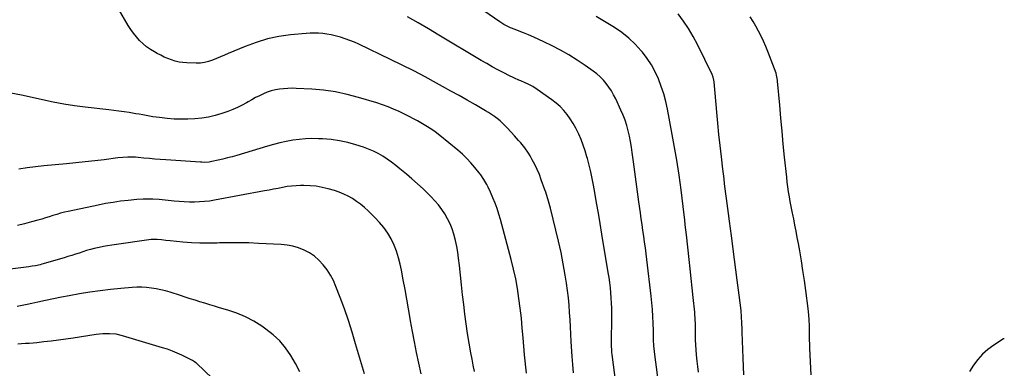
# Model space of a CAD drawing. Units: inches. Extents: x 1846853 to 1852097, y 399985 to 405360.
# Drawn here: x 1851357 to 1852093, y 401552 to 401812 of the extents above; entities that cross this region are included whole.
import ezdxf

# ---------------------------------------------------------------- set-up
doc = ezdxf.new("R2010")
doc.units = ezdxf.units.IN
doc.header["$MEASUREMENT"] = 0
doc.layers.add('7', color=7, linetype='Continuous')
doc.layers.add('8', color=7, linetype='Continuous')

msp = doc.modelspace()

# ---------------------------------------------------------------- linework, layer by layer
at = {"layer": '7', "color": 18}
for points in [[(1851770.65, 401548.43, 1934), (1851770.16, 401554.49, 1934), (1851769.74, 401560.56, 1934), (1851769.09, 401571.65, 1934), (1851768.76, 401577.13, 1934), (1851768.44, 401582.6, 1934), (1851768.11, 401588.07, 1934), (1851767.78, 401593.54, 1934), (1851767.37, 401599.01, 1934), (1851766.85, 401604.46, 1934), (1851766.19, 401609.89, 1934), (1851765.42, 401615.32, 1934), (1851764.45, 401621.45, 1934), (1851763.01, 401629.91, 1934), (1851761.41, 401638.33, 1934), (1851759.58, 401646.71, 1934), (1851757.6, 401655.06, 1934), (1851753.48, 401671.4, 1934), (1851752.56, 401674.88, 1934), (1851751.56, 401678.33, 1934), (1851750.48, 401681.76, 1934), (1851749.91, 401683.46, 1934), (1851749.32, 401685.16, 1934), (1851746.66, 401692.69, 1934), (1851745.2, 401696.53, 1934), (1851743.61, 401700.32, 1934), (1851741.83, 401704.02, 1934), (1851739.92, 401707.66, 1934), (1851738.25, 401710.67, 1934), (1851737.02, 401712.72, 1934), (1851734.3, 401716.63, 1934), (1851731.24, 401720.3, 1934), (1851729.66, 401722.1, 1934), (1851726.48, 401725.68, 1934), (1851721.46, 401731.24, 1934), (1851719.64, 401733.17, 1934), (1851717.75, 401735.03, 1934), (1851715.77, 401736.78, 1934), (1851713.73, 401738.48, 1934), (1851711.61, 401740.07, 1934), (1851709.44, 401741.6, 1934), (1851707.21, 401743.03, 1934), (1851704.94, 401744.39, 1934), (1851697.35, 401748.71, 1934), (1851691.24, 401752.17, 1934), (1851685.13, 401755.62, 1934), (1851679, 401759.06, 1934), (1851672.87, 401762.48, 1934), (1851668.26, 401765.05, 1934), (1851659.77, 401769.66, 1934), (1851651.23, 401774.17, 1934), (1851642.6, 401778.51, 1934), (1851633.92, 401782.75, 1934), (1851610.21, 401794.03, 1934), (1851606.86, 401795.53, 1934), (1851603.48, 401796.92, 1934), (1851600.03, 401798.16, 1934), (1851596.54, 401799.29, 1934), (1851592.5, 401800.41, 1934), (1851589.44, 401801.11, 1934), (1851586.35, 401801.64, 1934), (1851583.24, 401802.06, 1934), (1851580.11, 401802.3, 1934), (1851576.97, 401802.41, 1934), (1851573.84, 401802.34, 1934), (1851570.71, 401802.14, 1934), (1851559.24, 401801.05, 1934), (1851550.48, 401799.81, 1934), (1851541.85, 401798.04, 1934), (1851533.41, 401795.49, 1934), (1851525.11, 401792.41, 1934), (1851512.58, 401787.09, 1934), (1851509.66, 401785.85, 1934), (1851506.73, 401784.61, 1934), (1851503.81, 401783.38, 1934), (1851500.88, 401782.15, 1934), (1851497.92, 401781.12, 1934), (1851494.9, 401780.36, 1934), (1851491.81, 401779.99, 1934), (1851488.68, 401779.88, 1934), (1851481.63, 401780.09, 1934), (1851478.71, 401780.32, 1934), (1851475.81, 401780.74, 1934), (1851472.98, 401781.42, 1934), (1851470.17, 401782.3, 1934), (1851467.42, 401783.37, 1934), (1851464.71, 401784.53, 1934), (1851462.06, 401785.81, 1934), (1851459.45, 401787.18, 1934), (1851457.41, 401788.31, 1934), (1851454.41, 401790.16, 1934), (1851451.54, 401792.18, 1934), (1851448.86, 401794.45, 1934), (1851446.31, 401796.89, 1934), (1851443.97, 401799.53, 1934), (1851441.75, 401802.27, 1934), (1851439.74, 401805.16, 1934), (1851437.85, 401808.15, 1934), (1851423.23, 401833.23, 1934)], [(1851836.69, 401522.2, 1938), (1851831.44, 401561.95, 1938), (1851831.18, 401564.17, 1938), (1851830.8, 401568.61, 1938), (1851830.61, 401573.07, 1938), (1851830.53, 401575.3, 1938), (1851830.41, 401579.76, 1938), (1851830.27, 401585.45, 1938), (1851830.08, 401590.52, 1938), (1851829.79, 401595.58, 1938), (1851829.36, 401600.63, 1938), (1851828.84, 401605.68, 1938), (1851825.62, 401633.01, 1938), (1851825.08, 401637.38, 1938), (1851824.52, 401641.75, 1938), (1851823.91, 401646.11, 1938), (1851823.28, 401650.47, 1938), (1851822.63, 401654.82, 1938), (1851821.99, 401659.18, 1938), (1851821.36, 401663.54, 1938), (1851820.74, 401667.9, 1938), (1851819.57, 401676.18, 1938), (1851818.52, 401683.69, 1938), (1851817.5, 401691.2, 1938), (1851816.51, 401698.72, 1938), (1851815.54, 401706.23, 1938), (1851814.67, 401713.07, 1938), (1851814.08, 401717.16, 1938), (1851813.4, 401721.23, 1938), (1851812.58, 401725.27, 1938), (1851811.67, 401729.3, 1938), (1851810.57, 401733.27, 1938), (1851809.32, 401737.19, 1938), (1851807.83, 401741.02, 1938), (1851806.19, 401744.81, 1938), (1851802.25, 401753.23, 1938), (1851800.71, 401756.23, 1938), (1851799.05, 401759.15, 1938), (1851797.2, 401761.95, 1938), (1851795.22, 401764.67, 1938), (1851793.04, 401767.23, 1938), (1851790.72, 401769.64, 1938), (1851788.2, 401771.84, 1938), (1851785.54, 401773.89, 1938), (1851779.32, 401778.27, 1938), (1851773.36, 401782.27, 1938), (1851767.29, 401786.07, 1938), (1851761.04, 401789.58, 1938), (1851754.69, 401792.89, 1938), (1851748.64, 401795.87, 1938), (1851744.84, 401797.68, 1938), (1851741.01, 401799.41, 1938), (1851737.14, 401801.04, 1938), (1851733.24, 401802.61, 1938), (1851728.86, 401804.29, 1938), (1851727.13, 401804.98, 1938), (1851723.7, 401806.42, 1938), (1851721.99, 401807.18, 1938), (1851718.68, 401808.88, 1938), (1851715.53, 401810.85, 1938), (1851703.68, 401819.02, 1938)], [(1851898.09, 401546.77, 1942), (1851897.74, 401552.99, 1942), (1851897.48, 401559.22, 1942), (1851896.94, 401578.72, 1942), (1851896.87, 401581.01, 1942), (1851896.68, 401585.59, 1942), (1851896.41, 401590.16, 1942), (1851895.99, 401594.71, 1942), (1851895.72, 401596.98, 1942), (1851894.01, 401610.03, 1942), (1851893.01, 401617.73, 1942), (1851892.01, 401625.43, 1942), (1851891.03, 401633.14, 1942), (1851890.05, 401640.84, 1942), (1851889.52, 401645.08, 1942), (1851888.81, 401650.67, 1942), (1851888.1, 401656.25, 1942), (1851887.39, 401661.83, 1942), (1851886.67, 401667.41, 1942), (1851886.18, 401671.19, 1942), (1851885.69, 401674.88, 1942), (1851885.21, 401678.58, 1942), (1851884.71, 401682.27, 1942), (1851884.22, 401685.96, 1942), (1851883.73, 401689.66, 1942), (1851883.26, 401693.35, 1942), (1851882.8, 401697.05, 1942), (1851882.37, 401700.76, 1942), (1851881.3, 401709.98, 1942), (1851880.38, 401718.29, 1942), (1851879.49, 401726.61, 1942), (1851878.67, 401734.94, 1942), (1851877.9, 401743.27, 1942), (1851875.88, 401765.85, 1942), (1851875.68, 401767.3, 1942), (1851875.15, 401769.44, 1942), (1851874.34, 401771.49, 1942), (1851863.38, 401793.96, 1942), (1851860.2, 401799.96, 1942), (1851856.78, 401805.81, 1942), (1851852.98, 401811.42, 1942), (1851848.94, 401816.88, 1942)], [(1851802.44, 401540.93, 1936), (1851799.56, 401561.98, 1936), (1851799.39, 401563.46, 1936), (1851799.26, 401565.68, 1936), (1851799.22, 401567.91, 1936), (1851799.36, 401592.83, 1936), (1851799.32, 401596.67, 1936), (1851799.21, 401600.5, 1936), (1851798.98, 401604.33, 1936), (1851798.68, 401608.15, 1936), (1851798.28, 401611.97, 1936), (1851797.83, 401615.78, 1936), (1851797.3, 401619.58, 1936), (1851796.71, 401623.37, 1936), (1851791.97, 401652.14, 1936), (1851790.68, 401659.92, 1936), (1851789.36, 401667.69, 1936), (1851788.02, 401675.46, 1936), (1851786.66, 401683.23, 1936), (1851785.72, 401688.58, 1936), (1851784.74, 401693.66, 1936), (1851783.66, 401698.71, 1936), (1851782.43, 401703.72, 1936), (1851781.1, 401708.71, 1936), (1851780.74, 401709.98, 1936), (1851779.42, 401714.29, 1936), (1851777.98, 401718.55, 1936), (1851776.35, 401722.75, 1936), (1851774.6, 401726.91, 1936), (1851774.21, 401727.8, 1936), (1851772.44, 401731.4, 1936), (1851770.51, 401734.91, 1936), (1851768.34, 401738.26, 1936), (1851766, 401741.52, 1936), (1851763.41, 401744.58, 1936), (1851760.66, 401747.46, 1936), (1851757.67, 401750.1, 1936), (1851754.51, 401752.56, 1936), (1851743.62, 401760.32, 1936), (1851740.26, 401762.49, 1936), (1851736.24, 401764.56, 1936), (1851734.65, 401765.27, 1936), (1851731.45, 401766.63, 1936), (1851729.83, 401767.27, 1936), (1851726.61, 401768.61, 1936), (1851725.04, 401769.34, 1936), (1851723.47, 401770.11, 1936), (1851718.19, 401772.82, 1936), (1851714.03, 401775.01, 1936), (1851709.89, 401777.25, 1936), (1851705.8, 401779.57, 1936), (1851701.74, 401781.96, 1936), (1851670.06, 401800.96, 1936), (1851662.27, 401805.59, 1936), (1851654.45, 401810.17, 1936), (1851646.6, 401814.68, 1936)], [(1851948.34, 401546.75, 1944), (1851947.52, 401566.41, 1944), (1851947.39, 401569.76, 1944), (1851947.28, 401573.11, 1944), (1851947.2, 401576.47, 1944), (1851947.14, 401579.82, 1944), (1851947.08, 401583.23, 1944), (1851946.93, 401588.17, 1944), (1851946.73, 401591.46, 1944), (1851946.21, 401596.38, 1944), (1851944.38, 401609.95, 1944), (1851943.34, 401617.36, 1944), (1851942.24, 401624.76, 1944), (1851941.07, 401632.15, 1944), (1851939.83, 401639.52, 1944), (1851938.89, 401644.99, 1944), (1851938.06, 401649.62, 1944), (1851937.2, 401654.25, 1944), (1851936.29, 401658.86, 1944), (1851935.34, 401663.47, 1944), (1851934.94, 401665.41, 1944), (1851934.19, 401669.05, 1944), (1851933.48, 401672.69, 1944), (1851932.8, 401676.35, 1944), (1851932.15, 401680, 1944), (1851931.56, 401683.67, 1944), (1851931.02, 401687.35, 1944), (1851930.55, 401691.03, 1944), (1851930.13, 401694.72, 1944), (1851928.59, 401709.51, 1944), (1851927.6, 401719.25, 1944), (1851926.65, 401729, 1944), (1851925.75, 401738.75, 1944), (1851924.88, 401748.5, 1944), (1851923.32, 401766.53, 1944), (1851923.25, 401767.27, 1944), (1851922.59, 401770.93, 1944), (1851922.13, 401772.35, 1944), (1851916.03, 401788.53, 1944), (1851914.47, 401792.44, 1944), (1851912.82, 401796.3, 1944), (1851911.01, 401800.09, 1944), (1851909.11, 401803.84, 1944), (1851907.07, 401807.51, 1944), (1851904.94, 401811.13, 1944), (1851902.69, 401814.67, 1944)], [(1851735.54, 401548, 1932), (1851734.95, 401552.58, 1932), (1851734.46, 401557.17, 1932), (1851734.05, 401561.77, 1932), (1851733.06, 401574.43, 1932), (1851732.43, 401581.83, 1932), (1851731.71, 401589.23, 1932), (1851730.86, 401596.62, 1932), (1851729.94, 401603.99, 1932), (1851728.81, 401611.34, 1932), (1851727.5, 401618.64, 1932), (1851725.9, 401625.89, 1932), (1851724.12, 401633.1, 1932), (1851716.13, 401662.87, 1932), (1851714.91, 401667.05, 1932), (1851713.58, 401671.18, 1932), (1851712.06, 401675.25, 1932), (1851710.43, 401679.28, 1932), (1851708.68, 401683.36, 1932), (1851706.88, 401687.22, 1932), (1851705.9, 401689.11, 1932), (1851703.77, 401692.8, 1932), (1851701.37, 401696.31, 1932), (1851700.08, 401698.01, 1932), (1851697.01, 401701.84, 1932), (1851694.04, 401705.32, 1932), (1851690.93, 401708.66, 1932), (1851687.63, 401711.81, 1932), (1851684.19, 401714.83, 1932), (1851670.89, 401725.8, 1932), (1851667.31, 401728.57, 1932), (1851665.45, 401729.87, 1932), (1851661.65, 401732.32, 1932), (1851657.75, 401734.64, 1932), (1851654.04, 401736.73, 1932), (1851651.18, 401738.29, 1932), (1851648.29, 401739.82, 1932), (1851645.38, 401741.29, 1932), (1851642.45, 401742.72, 1932), (1851640.25, 401743.77, 1932), (1851636.17, 401745.61, 1932), (1851632.04, 401747.32, 1932), (1851627.83, 401748.84, 1932), (1851623.58, 401750.23, 1932), (1851610.03, 401754.32, 1932), (1851601.4, 401756.58, 1932), (1851592.7, 401758.43, 1932), (1851583.88, 401759.64, 1932), (1851574.99, 401760.43, 1932), (1851563.4, 401761.04, 1932), (1851560.25, 401761.11, 1932), (1851557.12, 401761.06, 1932), (1851553.99, 401760.82, 1932), (1851550.87, 401760.45, 1932), (1851547.79, 401759.86, 1932), (1851544.76, 401759.11, 1932), (1851541.79, 401758.12, 1932), (1851538.88, 401756.95, 1932), (1851535.87, 401755.54, 1932), (1851532.99, 401754.12, 1932), (1851530.17, 401752.59, 1932), (1851527.38, 401751, 1932), (1851526.27, 401750.34, 1932), (1851522.9, 401748.48, 1932), (1851519.47, 401746.76, 1932), (1851515.93, 401745.25, 1932), (1851512.33, 401743.89, 1932), (1851507.76, 401742.31, 1932), (1851502.82, 401740.82, 1932), (1851497.83, 401739.6, 1932), (1851492.75, 401738.77, 1932), (1851487.63, 401738.21, 1932), (1851482.46, 401737.99, 1932), (1851477.3, 401737.94, 1932), (1851472.14, 401738.16, 1932), (1851466.98, 401738.56, 1932), (1851461.16, 401739.17, 1932), (1851458.63, 401739.47, 1932), (1851456.11, 401739.81, 1932), (1851453.6, 401740.23, 1932), (1851451.09, 401740.7, 1932), (1851448.59, 401741.19, 1932), (1851446.08, 401741.67, 1932), (1851443.57, 401742.12, 1932), (1851441.06, 401742.55, 1932), (1851438.49, 401742.98, 1932), (1851434.68, 401743.58, 1932), (1851430.87, 401744.14, 1932), (1851427.05, 401744.63, 1932), (1851423.22, 401745.09, 1932), (1851405.5, 401747.05, 1932), (1851397.52, 401748.09, 1932), (1851389.57, 401749.32, 1932), (1851381.67, 401750.84, 1932), (1851373.8, 401752.56, 1932), (1851365.94, 401754.33, 1932), (1851358.06, 401755.96, 1932), (1851350.13, 401757.37, 1932)], [(1851656.73, 401547.66, 1928), (1851653.42, 401563.61, 1928), (1851651.85, 401571.42, 1928), (1851650.34, 401579.25, 1928), (1851648.92, 401587.09, 1928), (1851647.57, 401594.94, 1928), (1851647.36, 401596.16, 1928), (1851646.12, 401603.4, 1928), (1851644.83, 401610.64, 1928), (1851643.46, 401617.86, 1928), (1851642.05, 401625.08, 1928), (1851641.16, 401629.52, 1928), (1851639.95, 401634.43, 1928), (1851638.46, 401639.25, 1928), (1851636.56, 401643.92, 1928), (1851634.38, 401648.48, 1928), (1851631.8, 401652.83, 1928), (1851628.96, 401656.99, 1928), (1851625.75, 401660.86, 1928), (1851622.28, 401664.54, 1928), (1851617.14, 401669.49, 1928), (1851614.38, 401671.99, 1928), (1851611.52, 401674.36, 1928), (1851608.52, 401676.54, 1928), (1851605.42, 401678.59, 1928), (1851602.19, 401680.41, 1928), (1851598.87, 401682.05, 1928), (1851595.43, 401683.42, 1928), (1851591.91, 401684.6, 1928), (1851587.32, 401685.94, 1928), (1851582.83, 401687.03, 1928), (1851578.31, 401687.86, 1928), (1851573.73, 401688.28, 1928), (1851569.12, 401688.44, 1928), (1851566.64, 401688.41, 1928), (1851563.24, 401688.27, 1928), (1851559.86, 401688.01, 1928), (1851556.51, 401687.55, 1928), (1851553.16, 401686.96, 1928), (1851549.82, 401686.28, 1928), (1851546.48, 401685.61, 1928), (1851543.14, 401684.97, 1928), (1851539.8, 401684.33, 1928), (1851502.38, 401677.39, 1928), (1851498.63, 401676.8, 1928), (1851494.86, 401676.35, 1928), (1851491.08, 401676.1, 1928), (1851487.29, 401676, 1928), (1851483.49, 401676.06, 1928), (1851479.69, 401676.19, 1928), (1851475.9, 401676.45, 1928), (1851472.11, 401676.78, 1928), (1851463.27, 401677.68, 1928), (1851460.91, 401677.9, 1928), (1851456.18, 401678.2, 1928), (1851451.44, 401678.31, 1928), (1851449.07, 401678.27, 1928), (1851444.34, 401677.95, 1928), (1851437.75, 401677.28, 1928), (1851432.11, 401676.62, 1928), (1851426.49, 401675.83, 1928), (1851420.9, 401674.86, 1928), (1851415.32, 401673.78, 1928), (1851392.9, 401669.02, 1928), (1851390.02, 401668.36, 1928), (1851387.17, 401667.64, 1928), (1851384.33, 401666.84, 1928), (1851381.52, 401665.97, 1928), (1851378.71, 401665.07, 1928), (1851375.89, 401664.19, 1928), (1851373.07, 401663.34, 1928), (1851370.23, 401662.51, 1928), (1851365.44, 401661.13, 1928), (1851360.18, 401659.72, 1928), (1851354.89, 401658.45, 1928)], [(1851614.43, 401547.45, 1926), (1851611.42, 401557.45, 1926), (1851608.52, 401567.47, 1926), (1851607.83, 401569.9, 1926), (1851605.22, 401578.69, 1926), (1851602.45, 401587.42, 1926), (1851599.43, 401596.08, 1926), (1851596.26, 401604.68, 1926), (1851593.08, 401612.96, 1926), (1851591.17, 401617.26, 1926), (1851589.01, 401621.42, 1926), (1851586.45, 401625.34, 1926), (1851583.63, 401629.11, 1926), (1851580.28, 401632.68, 1926), (1851576.96, 401635.58, 1926), (1851573.27, 401638, 1926), (1851569.33, 401640.09, 1926), (1851565.15, 401641.69, 1926), (1851560.88, 401642.96, 1926), (1851556.51, 401643.77, 1926), (1851552.05, 401644.25, 1926), (1851535.28, 401645.16, 1926), (1851527.97, 401645.46, 1926), (1851520.67, 401645.62, 1926), (1851513.36, 401645.59, 1926), (1851506.05, 401645.43, 1926), (1851504.24, 401645.37, 1926), (1851497.84, 401645.27, 1926), (1851491.45, 401645.32, 1926), (1851485.06, 401645.62, 1926), (1851478.68, 401646.09, 1926), (1851469.21, 401646.95, 1926), (1851465.93, 401647.29, 1926), (1851462.66, 401647.72, 1926), (1851459.39, 401648.14, 1926), (1851455.7, 401648.04, 1926), (1851454.97, 401647.95, 1926), (1851425.55, 401643.81, 1926), (1851422.37, 401643.31, 1926), (1851419.19, 401642.74, 1926), (1851416.04, 401642.08, 1926), (1851412.32, 401641.21, 1926), (1851409.49, 401640.47, 1926), (1851406.67, 401639.69, 1926), (1851403.88, 401638.82, 1926), (1851401.1, 401637.91, 1926), (1851398.32, 401636.98, 1926), (1851395.53, 401636.08, 1926), (1851392.74, 401635.22, 1926), (1851389.93, 401634.38, 1926), (1851373.22, 401629.54, 1926), (1851372.03, 401629.21, 1926), (1851368.4, 401628.41, 1926), (1851365.96, 401628.01, 1926), (1851364.73, 401627.83, 1926), (1851363.5, 401627.67, 1926), (1851349.49, 401625.95, 1926)], [(1851566.02, 401549.16, 1924), (1851562.75, 401555.25, 1924), (1851559.31, 401561.26, 1924), (1851555.42, 401566.89, 1924), (1851551.11, 401572.13, 1924), (1851546.16, 401576.77, 1924), (1851540.79, 401581.01, 1924), (1851537.59, 401583.22, 1924), (1851531.61, 401586.94, 1924), (1851525.43, 401590.24, 1924), (1851518.97, 401592.93, 1924), (1851512.31, 401595.22, 1924), (1851506.05, 401597.03, 1924), (1851502.37, 401598.1, 1924), (1851498.7, 401599.2, 1924), (1851495.04, 401600.32, 1924), (1851491.38, 401601.45, 1924), (1851487.73, 401602.61, 1924), (1851484.08, 401603.77, 1924), (1851480.44, 401604.94, 1924), (1851476.8, 401606.12, 1924), (1851469.23, 401608.57, 1924), (1851465.76, 401609.6, 1924), (1851462.26, 401610.49, 1924), (1851458.71, 401611.18, 1924), (1851455.14, 401611.75, 1924), (1851451.54, 401612.1, 1924), (1851447.94, 401612.29, 1924), (1851444.33, 401612.26, 1924), (1851440.72, 401612.08, 1924), (1851432.34, 401611.38, 1924), (1851424.55, 401610.62, 1924), (1851416.78, 401609.71, 1924), (1851409.04, 401608.58, 1924), (1851401.32, 401607.3, 1924), (1851393.67, 401605.92, 1924), (1851387.78, 401604.83, 1924), (1851381.9, 401603.69, 1924), (1851376.04, 401602.48, 1924), (1851370.18, 401601.23, 1924), (1851365.76, 401600.26, 1924), (1851362.12, 401599.47, 1924), (1851358.48, 401598.69, 1924), (1851354.83, 401597.94, 1924)], [(1851500.9, 401544.11, 1922), (1851488.72, 401555.44, 1922), (1851488.29, 401555.83, 1922), (1851487.38, 401556.58, 1922), (1851485.94, 401557.59, 1922), (1851484.91, 401558.15, 1922), (1851477.9, 401561.53, 1922), (1851476.15, 401562.35, 1922), (1851474.38, 401563.14, 1922), (1851470.8, 401564.6, 1922), (1851467.16, 401565.92, 1922), (1851463.48, 401567.1, 1922), (1851433.51, 401576.02, 1922), (1851428.7, 401577.11, 1922), (1851423.79, 401577.55, 1922), (1851418.84, 401577.45, 1922), (1851416.38, 401577.22, 1922), (1851413.92, 401576.9, 1922), (1851396.64, 401574.2, 1922), (1851391.19, 401573.39, 1922), (1851385.73, 401572.65, 1922), (1851380.26, 401571.99, 1922), (1851374.78, 401571.4, 1922), (1851369.51, 401570.87, 1922), (1851366.66, 401570.6, 1922), (1851363.8, 401570.35, 1922), (1851360.94, 401570.14, 1922), (1851358.08, 401569.95, 1922), (1851355.21, 401569.79, 1922)], [(1852092.82, 401573.83, 1944), (1852092.34, 401573.65, 1944), (1852084.96, 401569.03, 1944), (1852080.57, 401565.86, 1944), (1852076.51, 401562.37, 1944), (1852072.94, 401558.37, 1944), (1852069.69, 401554.04, 1944), (1852066.71, 401549.43, 1944)]]:
    msp.add_polyline3d(points, dxfattribs=at)
at = {"layer": '8', "color": 18}
for points in [[(1851864.24, 401548.93, 1940), (1851863.68, 401552.98, 1940), (1851863.18, 401557.04, 1940), (1851862.65, 401561.83, 1940), (1851862.32, 401565.55, 1940), (1851862.07, 401569.27, 1940), (1851861.94, 401573, 1940), (1851861.88, 401576.73, 1940), (1851861.88, 401581.03, 1940), (1851861.86, 401584.19, 1940), (1851861.72, 401588.93, 1940), (1851861.5, 401592.08, 1940), (1851861.35, 401593.66, 1940), (1851860.14, 401604.73, 1940), (1851859.36, 401611.84, 1940), (1851858.59, 401618.95, 1940), (1851857.83, 401626.06, 1940), (1851857.07, 401633.17, 1940), (1851855.12, 401651.64, 1940), (1851854.72, 401655.38, 1940), (1851854.3, 401659.12, 1940), (1851853.87, 401662.86, 1940), (1851853.42, 401666.59, 1940), (1851851.11, 401685.1, 1940), (1851849.61, 401696.21, 1940), (1851847.96, 401707.29, 1940), (1851846.1, 401718.34, 1940), (1851844.1, 401729.37, 1940), (1851841, 401745.46, 1940), (1851839.72, 401751.23, 1940), (1851838.21, 401756.94, 1940), (1851836.37, 401762.54, 1940), (1851834.3, 401768.08, 1940), (1851831.83, 401773.42, 1940), (1851829.04, 401778.57, 1940), (1851825.79, 401783.44, 1940), (1851822.21, 401788.12, 1940), (1851821.25, 401789.26, 1940), (1851816.75, 401794.12, 1940), (1851811.98, 401798.67, 1940), (1851806.79, 401802.74, 1940), (1851801.34, 401806.5, 1940), (1851793.91, 401811.12, 1940), (1851787.54, 401814.92, 1940)], [(1851696.7, 401549.35, 1930), (1851695.73, 401553.96, 1930), (1851694.84, 401558.59, 1930), (1851694, 401563.23, 1930), (1851692.76, 401570.42, 1930), (1851691.58, 401577.65, 1930), (1851690.49, 401584.9, 1930), (1851689.53, 401592.16, 1930), (1851688.65, 401599.44, 1930), (1851688.64, 401599.52, 1930), (1851687.84, 401606.76, 1930), (1851687.02, 401614.01, 1930), (1851686.21, 401621.25, 1930), (1851685.39, 401628.49, 1930), (1851684.75, 401634.17, 1930), (1851684.15, 401638.56, 1930), (1851683.4, 401642.91, 1930), (1851682.44, 401647.23, 1930), (1851681.19, 401652.04, 1930), (1851679.89, 401655.97, 1930), (1851678.39, 401659.81, 1930), (1851676.57, 401663.51, 1930), (1851674.54, 401667.11, 1930), (1851672.23, 401670.55, 1930), (1851669.77, 401673.87, 1930), (1851667.08, 401677, 1930), (1851664.23, 401680.01, 1930), (1851662.22, 401681.99, 1930), (1851658.2, 401685.84, 1930), (1851654.13, 401689.62, 1930), (1851649.96, 401693.31, 1930), (1851645.74, 401696.93, 1930), (1851640.97, 401700.92, 1930), (1851637.86, 401703.42, 1930), (1851634.68, 401705.82, 1930), (1851631.41, 401708.1, 1930), (1851628.08, 401710.29, 1930), (1851624.63, 401712.27, 1930), (1851621.1, 401714.08, 1930), (1851617.45, 401715.63, 1930), (1851613.71, 401716.99, 1930), (1851607.99, 401718.84, 1930), (1851601.87, 401720.55, 1930), (1851595.69, 401721.92, 1930), (1851589.42, 401722.78, 1930), (1851583.08, 401723.3, 1930), (1851580.03, 401723.43, 1930), (1851575.19, 401723.48, 1930), (1851570.35, 401723.32, 1930), (1851565.54, 401722.87, 1930), (1851560.74, 401722.21, 1930), (1851555.97, 401721.32, 1930), (1851551.22, 401720.31, 1930), (1851546.52, 401719.12, 1930), (1851541.84, 401717.81, 1930), (1851518.89, 401710.95, 1930), (1851515.47, 401709.97, 1930), (1851512.05, 401709.04, 1930), (1851508.6, 401708.18, 1930), (1851505.15, 401707.36, 1930), (1851500.33, 401706.29, 1930), (1851498.2, 401705.91, 1930), (1851494.96, 401705.72, 1930), (1851492.79, 401705.76, 1930), (1851491.71, 401705.81, 1930), (1851465.86, 401707.58, 1930), (1851461.79, 401707.87, 1930), (1851457.71, 401708.19, 1930), (1851453.64, 401708.55, 1930), (1851449.57, 401708.93, 1930), (1851445.26, 401709.35, 1930), (1851443.35, 401709.5, 1930), (1851439.52, 401709.64, 1930), (1851437.6, 401709.62, 1930), (1851433.77, 401709.42, 1930), (1851429.95, 401709.03, 1930), (1851419.74, 401707.72, 1930), (1851412.72, 401706.86, 1930), (1851405.7, 401706.05, 1930), (1851398.68, 401705.32, 1930), (1851391.64, 401704.65, 1930), (1851374.58, 401703.1, 1930), (1851368.4, 401702.45, 1930), (1851362.24, 401701.68, 1930), (1851356.1, 401700.73, 1930)]]:
    msp.add_polyline3d(points, dxfattribs=at)

doc.saveas('drawing.dxf')
